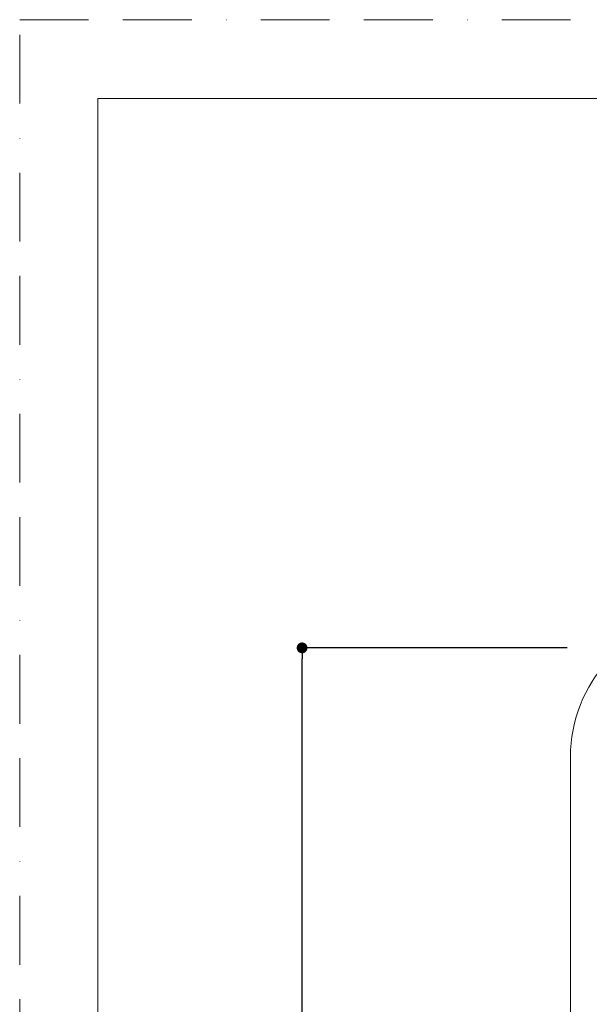
# Model space of a CAD drawing. Units: millimetres. Extents: x 0 to 840, y 0 to 1188.
# Drawn here: x 0 to 210, y 825 to 1188 of the extents above; entities that cross this region are included whole.
import ezdxf

# ---------------------------------------------------------------- set-up
doc = ezdxf.new("R2010")
doc.units = ezdxf.units.MM
doc.header["$LTSCALE"] = 2
doc.header["$PDMODE"] = 1
doc.header["$PDSIZE"] = -2
doc.linetypes.add('BORDER', pattern=[44.45, 12.7, -6.35, 12.7, -6.35, 0, -6.35])
doc.layers.add('BORDER', color=4, linetype='BORDER', lineweight=20, plot=False)
for name, color, linetype, lineweight in [('DIM', 3, 'Continuous', 13), ('MODEL', 7, 'Continuous', 20), ('TEMPLATE', 7, 'Continuous', 20)]:
    doc.layers.add(name, color=color, linetype=linetype, lineweight=lineweight)
doc.styles.add('ＭＳ ゴシック', font='msgothic.ttc', dxfattribs={"bigfont": 'ＭＳ ゴシック'})
doc.dimstyles.new('tfrom線あり', dxfattribs={"dimtxt": 10, "dimasz": 4, "dimexe": 0, "dimexo": 5, "dimgap": 4, "dimtad": 1, "dimdec": 0, "dimzin": 11, "dimdsep": 46, "dimtxsty": 'ＭＳ ゴシック', "dimblk": 'DOT', "dimcen": 0, "dimazin": 0, "dimtfac": 1, "dimtdec": 1, "dimtix": 1, "dimtofl": 0, "dimtmove": 0, "dimatfit": 0, "dimldrblk": 'DOT', "dimfxl": 1, "dimfrac": 2, "dimtolj": 1, "dimtzin": 11, "dimarcsym": 0})

# ---------------------------------------------------------------- blocks, each defined once
blk = doc.blocks.new('_DOT')
at = {"color": 0, "linetype": 'ByBlock', "lineweight": -2}
blk.add_line((-0.5, 0), (-1, 0), dxfattribs=at)
at = {"color": 0, "linetype": 'ByBlock', "lineweight": -2, "const_width": 0.5}
blk.add_lwpolyline([(-0.25, 0, 1), (0.25, 0, 1)], format="xyb", close=True, dxfattribs=at)
blk = doc.blocks.new('*D97')
at = {"layer": 'Defpoints', "color": 0, "transparency": 16777216}
for p in [(104.27, 956.1), (207.16, 956.1), (161.07, 536.1)]:
    blk.add_point(p, dxfattribs=at)
at = {"layer": 'DIM', "color": 0, "lineweight": -2, "transparency": 16777216}
for p, q in [((202.16, 956.1), (104.27, 956.1)), ((104.27, 540.1), (104.27, 952.1)), ((156.07, 536.1), (104.27, 536.1))]:
    blk.add_line(p, q, dxfattribs=at)
at = {"layer": 'DIM', "color": 0, "lineweight": -2, "transparency": 16777216, "xscale": 4, "yscale": 4, "zscale": 4}
for p, rotation in [((104.27, 956.1), 90), ((104.27, 536.1), 270)]:
    blk.add_blockref('_DOT', p, dxfattribs=dict(at, rotation=rotation))
at = {"layer": 'DIM', "color": 0, "transparency": 16777216, "insert": (95.27, 746.1), "char_height": 10, "attachment_point": 5, "rotation": 90, "style": 'ＭＳ ゴシック'}
blk.add_mtext('\\A1;420', dxfattribs=at)

msp = doc.modelspace()

# ---------------------------------------------------------------- linework, layer by layer
at = {"layer": 'BORDER'}
msp.add_lwpolyline([(0, 0), (0, 1188), (840, 1188), (840, 0)], close=True, dxfattribs=at)
at = {"layer": 'MODEL'}
msp.add_line((203.37396179, 540.08334866), (203.37396179, 916.08250151), dxfattribs=at)
for points in [[(253.43855526, 968.01113525), (226.2232162, 966.66744881), (204.77193711, 945.40603448), (203.41625151, 918.43155661)], [(203.41625151, 918.43155661), (203.41625151, 918.43155661), (203.37396179, 916.08264784), (203.37396179, 916.08264784)]]:
    msp.add_open_spline(points, degree=3, dxfattribs=at)
at = {"layer": 'TEMPLATE', "flags": 128}
msp.add_lwpolyline([(808.88085782, 1158.8586694), (28.88085782, 1158.8586694), (28.88085782, 38.8586694), (808.88085782, 38.8586694), (808.88085782, 1158.8586694)], dxfattribs=at)

# ---------------------------------------------------------------- dimensions: what is measured, and where the dimension line sits
at = {"layer": 'DIM'}
dim = msp.add_linear_dim(base=(104.27392476, 956.09867634), p1=(161.06772632, 536.09867634), p2=(207.16127235, 956.09867634), angle=90, dimstyle='tfrom線あり', override={"dimpost": '<>'}, dxfattribs=at)
dim.commit()
dim.dimension.update_dxf_attribs({"geometry": '*D97', "text_midpoint": (104.27392476, 746.09867634), "dimtype": 160})

doc.saveas('drawing.dxf')
